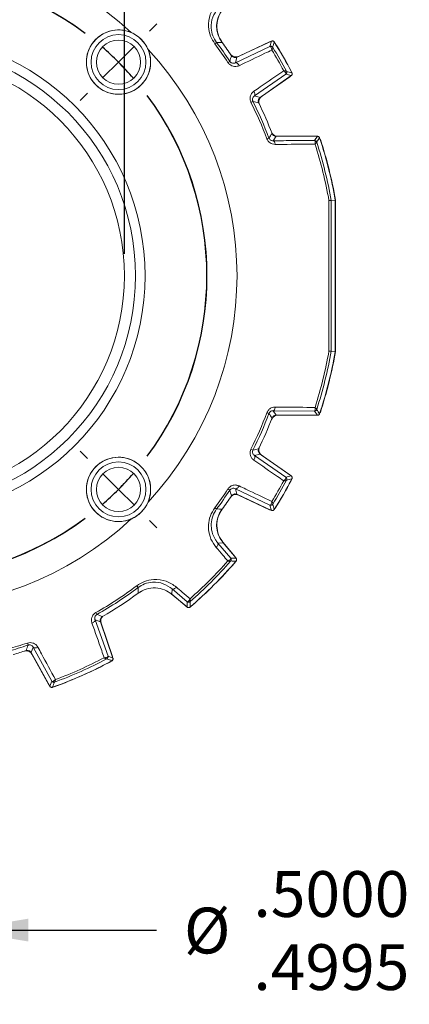
# Model space of a CAD drawing. Units: inches. Extents: x 0.3 to 16.7, y 0.2 to 10.8.
# Drawn here: x 13.7 to 14.6, y 4.5 to 6.7 of the extents above; entities that cross this region are included whole.
import ezdxf

# ---------------------------------------------------------------- set-up
doc = ezdxf.new("R2010")
doc.units = ezdxf.units.IN
doc.header["$MEASUREMENT"] = 0
doc.layers.add('OBJECT', color=7, linetype='Continuous')
doc.styles.add('SLDTEXTSTYLE1', font='TXT', dxfattribs={"width": 0.7})
doc.dimstyles.new('SLDDIMSTYLE7', dxfattribs={"dimtxt": 0.105523, "dimasz": 0.156, "dimexe": 0, "dimexo": 0.0625, "dimgap": 0.026381, "dimtad": 0, "dimtih": 1, "dimtoh": 1, "dimdec": 3, "dimlfac": 2, "dimrnd": 1e-09, "dimzin": 12, "dimdsep": 46, "dimtxsty": 'SLDTEXTSTYLE1', "dimsah": 1, "dimcen": 0.09, "dimadec": 0, "dimazin": 3, "dimlim": 1, "dimtp": 0.001, "dimtm": 0.002, "dimtfac": 1, "dimtdec": 3, "dimtmove": 0, "dimatfit": 0, "dimfxl": 0, "dimfrac": 2, "dimtolj": 1, "dimtzin": 4, "dimarcsym": 0})
doc.dimstyles.new('SLDDIMSTYLE8', dxfattribs={"dimtxt": 0.105523, "dimasz": 0.156, "dimexe": 0, "dimexo": 0.0625, "dimgap": 0.026381, "dimtad": 0, "dimtih": 1, "dimtoh": 1, "dimdec": 4, "dimlfac": 2, "dimrnd": 1e-09, "dimzin": 12, "dimdsep": 46, "dimtxsty": 'SLDTEXTSTYLE1', "dimsah": 1, "dimcen": 0.09, "dimadec": 0, "dimazin": 3, "dimlim": 1, "dimtp": 0.0002, "dimtm": 0.0003, "dimtfac": 1, "dimtdec": 4, "dimtmove": 0, "dimatfit": 0, "dimfxl": 0, "dimfrac": 2, "dimtolj": 1, "dimtzin": 4, "dimarcsym": 0})

# ---------------------------------------------------------------- blocks, each defined once
blk = doc.blocks.new('_D_7')
at = {"layer": 'OBJECT'}
for p, q in [((12.908, 6.1686), (12.908, 7.8686)), ((13.9073, 6.1686), (13.9073, 7.8686)), ((12.908, 7.7436), (12.558, 7.7436)), ((13.9073, 7.7436), (14.2573, 7.7436))]:
    blk.add_line(p, q, dxfattribs=at)
for points in [[(12.908, 7.7436), (12.752, 7.7696), (12.752, 7.7176)], [(13.9073, 7.7436), (14.0633, 7.7176), (14.0633, 7.7696)]]:
    blk.add_solid(points, dxfattribs=at)
at = {"layer": 'OBJECT', "char_height": 0.10417, "attachment_point": 1, "style": 'SLDTEXTSTYLE1'}
for s, insert in [('2.000', (13.2624, 7.8778)), ('%%c', (13.1044, 7.7946)), ('1.997', (13.2624, 7.7115))]:
    blk.add_mtext(s, dxfattribs=dict(at, insert=insert))
blk = doc.blocks.new('_D_8')
at = {"layer": 'OBJECT'}
for p, q in [((13.2827, 6.0686), (13.2827, 4.5047)), ((13.5326, 6.0686), (13.5326, 4.5047)), ((13.2827, 4.6297), (12.9327, 4.6297)), ((13.5326, 4.6297), (13.9804, 4.6297))]:
    blk.add_line(p, q, dxfattribs=at)
for points in [[(13.2827, 4.6297), (13.1267, 4.6557), (13.1267, 4.6037)], [(13.5326, 4.6297), (13.6886, 4.6037), (13.6886, 4.6557)]]:
    blk.add_solid(points, dxfattribs=at)
at = {"layer": 'OBJECT', "char_height": 0.10417, "attachment_point": 1, "style": 'SLDTEXTSTYLE1'}
for s, insert in [('.5000', (14.201, 4.7639)), ('%%c', (14.0429, 4.6808)), ('.4995', (14.201, 4.5976))]:
    blk.add_mtext(s, dxfattribs=dict(at, insert=insert))
blk = doc.blocks.new('SW_CENTERMARKSYMBOL_0')
at = {"layer": 'OBJECT', "color": 0}
for p, q in [((-1.043, 1.043), (-1.0594, 1.0594)), ((0.0707, 1.043), (0.0871, 1.0594)), ((-0.9723, 0.9723), (-1.0076, 1.0076)), ((0, 0.9723), (0.0354, 1.0076)), ((-0.9723, 0.9723), (-0.9369, 0.9369)), ((0, 0.9723), (-0.0354, 0.9369)), ((-0.9016, 0.9016), (-0.8851, 0.8851)), ((-0.0707, 0.9016), (-0.0871, 0.8851)), ((-0.4861, 0.4861), (-0.4861, 0.5361)), ((-0.4861, 0.4861), (-0.5361, 0.4861)), ((-0.4861, 0.4861), (-0.4861, 0.4361)), ((-0.4861, 0.4861), (-0.4361, 0.4861)), ((-0.0707, 0.0707), (-0.0795, 0.0795)), ((0, 0), (-0.0354, 0.0354)), ((0, 0), (0.0354, -0.0354)), ((0.0707, -0.0707), (0.0795, -0.0795))]:
    blk.add_line(p, q, dxfattribs=at)
for start, end in [(53.3339, 126.6661), (130.833, 135), (45, 49.167), (135, 139.167), (40.833, 45), (143.3339, 306.6661), (323.3339, 36.6661), (315, 319.167), (310.833, 315)]:
    blk.add_arc((-0.4861, 0.4861), 0.6875, start, end, dxfattribs=at)
blk = doc.blocks.new('SW_CENTERMARKSYMBOL_1')
at = {"layer": 'OBJECT', "color": 0}
for p, q in [((1.043, 1.043), (1.0594, 1.0594)), ((0.9723, 0.9723), (1.0076, 1.0076)), ((0.9723, 0.9723), (0.9369, 0.9369)), ((0.9016, 0.9016), (0.8851, 0.8851)), ((0.4861, 0.4861), (0.4861, 0.5361)), ((0.4861, 0.4861), (0.4361, 0.4861)), ((0.4861, 0.4861), (0.4861, 0.4361)), ((0.4861, 0.4861), (0.5361, 0.4861)), ((0.0707, 0.0707), (0.0871, 0.0871)), ((0.9016, 0.0707), (0.8851, 0.0871)), ((0, 0), (0.0354, 0.0354)), ((0.9723, 0), (0.9369, 0.0354)), ((0, 0), (-0.0354, -0.0354)), ((0.9723, 0), (1.0076, -0.0354)), ((-0.0707, -0.0707), (-0.0871, -0.0871)), ((1.043, -0.0707), (1.0594, -0.0871))]:
    blk.add_line(p, q, dxfattribs=at)
for start, end in [(53.3339, 216.6661), (45, 49.167), (40.833, 45), (323.3339, 36.6661), (220.833, 225), (315, 319.167), (310.833, 315), (225, 229.167), (233.3339, 306.6661)]:
    blk.add_arc((0.4861, 0.4861), 0.6875, start, end, dxfattribs=at)

msp = doc.modelspace()

# ---------------------------------------------------------------- linework, layer by layer
at = {"color": 7, "linetype": 'Continuous', "lineweight": 15}
for p, q in [((14.128823, 6.650704), (14.126234, 6.655838)), ((14.117136, 6.649318), (14.113133, 6.646324)), ((14.159919, 6.603089), (14.238413, 6.640653)), ((14.241914, 6.652509), (14.163525, 6.615955)), ((14.166991, 6.617764), (14.237984, 6.650869)), ((14.238413, 6.640653), (14.241914, 6.652509)), ((14.163525, 6.615955), (14.159919, 6.603089)), ((14.147284, 6.606423), (14.143111, 6.603671)), ((14.275118, 6.577078), (14.20334, 6.527883)), ((14.216285, 6.524572), (14.287136, 6.574182)), ((14.283751, 6.571599), (14.219584, 6.526669)), ((14.287136, 6.574182), (14.275118, 6.577078)), ((14.20334, 6.527883), (14.216285, 6.524572)), ((14.199909, 6.515273), (14.195439, 6.513036)), ((14.236347, 6.432097), (14.231672, 6.430329)), ((14.252794, 6.435949), (14.245791, 6.42577)), ((14.346901, 6.435949), (14.252794, 6.435949)), ((14.255795, 6.436124), (14.343413, 6.436124)), ((14.340187, 6.426674), (14.346901, 6.435949)), ((14.344941, 6.42322), (14.345027, 6.422841)), ((14.378157, 6.289917), (14.378158, 6.289915)), ((14.378158, 6.289915), (14.387467, 6.290728)), ((14.387467, 5.94652), (14.387467, 6.290728)), ((14.387642, 6.290743), (14.387642, 5.946505)), ((14.388052, 5.946758), (14.388052, 6.290489)), ((14.378158, 5.947333), (14.378157, 5.947331)), ((14.378158, 5.947333), (14.387467, 5.94652)), ((14.231672, 5.806919), (14.236347, 5.80515)), ((14.245791, 5.811478), (14.252794, 5.801298)), ((14.340187, 5.810573), (14.245791, 5.811478)), ((14.346901, 5.801298), (14.340187, 5.810573)), ((14.242176, 5.791878), (14.244317, 5.795434)), ((14.252794, 5.801298), (14.346901, 5.801298)), ((14.343413, 5.801124), (14.255795, 5.801124)), ((14.195439, 5.724212), (14.199909, 5.721974)), ((14.216285, 5.712676), (14.20334, 5.709365)), ((14.20334, 5.709365), (14.275118, 5.66017)), ((14.287136, 5.663065), (14.216285, 5.712676)), ((14.219584, 5.710578), (14.283751, 5.665649)), ((14.275118, 5.66017), (14.287136, 5.663065)), ((14.143111, 5.633577), (14.147284, 5.630825)), ((14.159919, 5.634158), (14.163525, 5.621292)), ((14.238413, 5.596595), (14.159919, 5.634158)), ((14.163525, 5.621292), (14.241914, 5.584739)), ((14.237984, 5.586379), (14.166991, 5.619484)), ((14.113133, 5.590923), (14.117136, 5.587929)), ((14.122844, 5.574914), (14.128823, 5.586544)), ((14.241914, 5.584739), (14.238413, 5.596595)), ((14.131069, 5.512628), (14.159065, 5.479264)), ((14.132437, 5.510727), (14.120066, 5.510353)), ((14.120066, 5.510353), (14.149391, 5.476104)), ((14.161574, 5.476003), (14.132437, 5.510727)), ((14.149391, 5.476104), (14.161574, 5.476003)), ((13.935342, 5.413133), (13.938336, 5.40913)), ((13.939721, 5.397442), (13.944856, 5.400032)), ((14.015913, 5.4062), (14.015539, 5.393829)), ((14.050161, 5.376875), (14.015913, 5.4062)), ((14.010806, 5.397431), (14.013637, 5.395197)), ((14.047002, 5.367201), (14.013637, 5.395197)), ((14.015539, 5.393829), (14.050263, 5.364692)), ((14.050263, 5.364692), (14.050161, 5.376875)), ((13.852708, 5.331255), (13.840386, 5.335883)), ((13.840386, 5.335883), (13.869866, 5.252961)), ((13.842237, 5.352261), (13.844703, 5.347913)), ((13.881203, 5.2485), (13.852708, 5.331255)), ((13.854091, 5.327776), (13.88003, 5.252444)), ((13.68636, 5.28286), (13.687941, 5.278118)), ((13.69977, 5.273276), (13.694963, 5.261022)), ((13.741666, 5.195883), (13.69977, 5.273276)), ((13.694963, 5.261022), (13.737395, 5.184473)), ((13.73525, 5.187984), (13.696623, 5.257667)), ((13.869866, 5.252961), (13.881203, 5.2485)), ((13.737395, 5.184473), (13.741666, 5.195883))]:
    msp.add_line(p, q, dxfattribs=at)
at = {"color": 7, "linetype": 'Continuous', "lineweight": 15, "flags": 128}
for points in [[(14.129949, 6.649351), (14.127458, 6.64935), (14.117136, 6.649318)], [(14.237984, 6.650869), (14.239684, 6.651482), (14.239744, 6.651497)], [(14.249541, 6.648608), (14.24959, 6.648555), (14.250683, 6.647118)], [(14.159919, 6.603089), (14.160842, 6.603297), (14.161879, 6.603182), (14.162995, 6.602749), (14.16415, 6.602014), (14.165306, 6.601), (14.166421, 6.599745), (14.167457, 6.59829), (14.168378, 6.596688)], [(14.285175, 6.572809), (14.285131, 6.572765), (14.283751, 6.571599)], [(14.286851, 6.584473), (14.28755, 6.582807), (14.287571, 6.582738)], [(14.20334, 6.527883), (14.203981, 6.528578), (14.2044, 6.529533), (14.204583, 6.530716), (14.204524, 6.532085), (14.204224, 6.533592), (14.203694, 6.535186), (14.202953, 6.53681), (14.202026, 6.538409)], [(14.343413, 6.436124), (14.344974, 6.436001), (14.345274, 6.435949)], [(14.352162, 6.430967), (14.35231, 6.43069), (14.352914, 6.429246)], [(14.245791, 6.42577), (14.246618, 6.425594), (14.24742, 6.425122), (14.248174, 6.42437), (14.248856, 6.423361), (14.249446, 6.422123), (14.249926, 6.420695), (14.250282, 6.419119), (14.250504, 6.417442)], [(14.250504, 5.819806), (14.250282, 5.818129), (14.249926, 5.816553), (14.249446, 5.815125), (14.248856, 5.813887), (14.248174, 5.812877), (14.24742, 5.812126), (14.246618, 5.811654), (14.245791, 5.811478)], [(14.352914, 5.808002), (14.35231, 5.806558), (14.352162, 5.806281)], [(14.345274, 5.801298), (14.344974, 5.801246), (14.343413, 5.801124)], [(14.202026, 5.698839), (14.202953, 5.700438), (14.203694, 5.702062), (14.204224, 5.703656), (14.204524, 5.705163), (14.204583, 5.706532), (14.2044, 5.707715), (14.203981, 5.70867), (14.20334, 5.709365)], [(14.283751, 5.665649), (14.285131, 5.664483), (14.285175, 5.664439)], [(14.287571, 5.65451), (14.28755, 5.654441), (14.286851, 5.652775)], [(14.168378, 5.64056), (14.167457, 5.638957), (14.166421, 5.637503), (14.165306, 5.636248), (14.16415, 5.635234), (14.162995, 5.634498), (14.161879, 5.634066), (14.160842, 5.633951), (14.159919, 5.634158)], [(14.239744, 5.585751), (14.239684, 5.585766), (14.237984, 5.586379)], [(14.250683, 5.59013), (14.24959, 5.588693), (14.249541, 5.58864)], [(14.116175, 5.500639), (14.11746, 5.501937), (14.118572, 5.503303), (14.119475, 5.50469), (14.120137, 5.50605), (14.120537, 5.507339), (14.120659, 5.508511), (14.1205, 5.509527), (14.120066, 5.510353)], [(14.160048, 5.467807), (14.15999, 5.467709), (14.158955, 5.46628)], [(14.159065, 5.479264), (14.160075, 5.477818), (14.160127, 5.477727)], [(13.938369, 5.396317), (13.938367, 5.398807), (13.938336, 5.40913)], [(14.025626, 5.410091), (14.024328, 5.408806), (14.022963, 5.407693), (14.021576, 5.40679), (14.020215, 5.406128), (14.018927, 5.405729), (14.017754, 5.405607), (14.016738, 5.405765), (14.015913, 5.4062)], [(14.048539, 5.366139), (14.048448, 5.36619), (14.047002, 5.367201)], [(14.059986, 5.36731), (14.058557, 5.366276), (14.058458, 5.366218)], [(13.833303, 5.328225), (13.834962, 5.328977), (13.836484, 5.329852), (13.837818, 5.330822), (13.838919, 5.331853), (13.839749, 5.33291), (13.84028, 5.333957), (13.840495, 5.334959), (13.840386, 5.335883)], [(13.710199, 5.273416), (13.708531, 5.272686), (13.706862, 5.272141), (13.705248, 5.271798), (13.703746, 5.27167), (13.702405, 5.27176), (13.701271, 5.272066), (13.700382, 5.272577), (13.69977, 5.273276)], [(13.88003, 5.252444), (13.880455, 5.250732), (13.88047, 5.250628)], [(13.876841, 5.241396), (13.876752, 5.241325), (13.875274, 5.240362)], [(13.736304, 5.186441), (13.736238, 5.186522), (13.73525, 5.187984)], [(13.747411, 5.183433), (13.745706, 5.182979), (13.745593, 5.18296)]]:
    msp.add_lwpolyline(points, dxfattribs=at)
at = {"color": 7, "linetype": 'Continuous', "lineweight": 15}
for centre, radius in [((13.893778, 6.60476), 0.073113), ((13.407642, 6.118624), 0.546625), ((13.893778, 6.60476), 0.0625), ((13.893778, 6.60476), 0.05025), ((13.407642, 6.118624), 0.524879), ((13.407642, 6.118624), 0.499625), ((13.893778, 5.632488), 0.073113), ((13.893778, 5.632488), 0.0625), ((13.893778, 5.632488), 0.05025)]:
    msp.add_circle(centre, radius, dxfattribs=at)
for centre, radius, start, end in [((13.407642, 6.118624), 0.755981, 47.061045, 132.938955), ((14.177032, 6.686052), 0.06, 140, 216.408936), ((13.893778, 6.60476), 0.073226, 66.795317, 23.204683), ((13.407642, 6.118624), 0.755981, 317.061045, 42.938955), ((13.407642, 6.118624), 0.881014, 33.405107, 36.796124), ((13.407642, 6.118624), 0.886013, 33.405107, 36.796124), ((13.407642, 6.118624), 0.896325, 33.96823, 36.307216), ((14.240525, 6.63612), 0.005001, 31.871698, 114.982365), ((14.241211, 6.635644), 0.004627, 34.140225, 105.959204), ((13.407642, 6.118624), 0.980517, 28.408651, 31.591349), ((11.361775, 7.488796), 3.005699, 343.57215, 343.808324), ((13.407642, 6.118624), 0.985515, 28.179857, 31.820143), ((13.407642, 6.118624), 0.994825, 27.669984, 32.330016), ((13.407642, 6.118624), 0.995, 27.91685, 32.08315), ((13.407642, 6.118624), 0.995006, 27.919798, 32.080202), ((11.543354, 7.358745), 2.710432, 343.885041, 344.171058), ((14.160651, 6.631359), 0.015, 226.110372, 295), ((14.272248, 6.581174), 0.005001, 305.017635, 28.128302), ((14.272179, 6.582006), 0.004627, 314.040796, 25.859775), ((13.573381, 3.67026), 2.996957, 76.191331, 76.428194), ((14.228188, 6.514382), 0.015, 125, 193.889628), ((13.407642, 6.118624), 0.881014, 20.720076, 26.594893), ((13.407642, 6.118624), 0.886013, 20.720076, 26.594893), ((13.547898, 3.877733), 2.716936, 75.829284, 76.114616), ((13.407642, 6.118624), 0.896325, 21.17118, 26.03177), ((11.690857, 8.210489), 3.105188, 325.060154, 325.290307), ((14.255795, 6.451124), 0.015, 213.265443, 270), ((11.590779, 8.413945), 3.398293, 324.140377, 324.333763), ((13.407642, 6.118624), 0.994825, 9.962241, 18.3932), ((14.340186, 6.421674), 0.005001, 18.016641, 89.986082), ((14.340627, 6.421293), 0.004665, 19.39139, 83.567474), ((13.407642, 6.118624), 0.980517, 10.060602, 17.788027), ((13.407642, 6.118624), 0.985515, 10.00944, 17.980231), ((13.407642, 6.118624), 0.995, 9.961364, 18.190822), ((13.407642, 6.118624), 0.99536, 9.942902, 18.16681), ((13.407642, 6.118624), 0.980517, 342.211973, 349.939398), ((13.407642, 6.118624), 0.985515, 342.019769, 349.99056), ((13.407642, 6.118624), 0.994825, 341.6068, 350.037759), ((13.407642, 6.118624), 0.995, 341.809178, 350.038636), ((13.407642, 6.118624), 0.99536, 341.83319, 350.057098), ((13.407642, 6.118624), 0.881014, 333.405107, 339.279924), ((13.407642, 6.118624), 0.886013, 333.405107, 339.279924), ((11.684714, 4.022485), 3.112672, 34.70997, 34.93957), ((14.340186, 5.815574), 0.005001, 270.013918, 341.983359), ((14.340627, 5.815955), 0.004665, 276.432526, 340.60861), ((11.598784, 3.829068), 3.388428, 35.665956, 35.859905), ((13.407642, 6.118624), 0.896325, 333.96823, 338.82882), ((14.255795, 5.786124), 0.015, 90, 146.734557), ((13.549474, 8.353205), 2.710432, 283.885041, 284.171058), ((14.228188, 5.722866), 0.015, 166.110372, 235), ((13.893778, 5.632488), 0.073226, 336.795317, 293.204683), ((13.407642, 6.118624), 0.980517, 328.408651, 331.591349), ((13.407642, 6.118624), 0.985515, 328.179857, 331.820143), ((13.407642, 6.118624), 0.994825, 327.669984, 332.330016), ((13.407642, 6.118624), 0.995, 327.91685, 332.08315), ((13.407642, 6.118624), 0.995006, 327.919798, 332.080202), ((14.272248, 5.656074), 0.005001, 331.871698, 54.982365), ((14.272179, 5.655242), 0.004627, 334.140225, 45.959204), ((13.571312, 8.575482), 3.005699, 283.57215, 283.808324), ((13.407642, 6.118624), 0.881014, 323.203876, 326.594893), ((13.407642, 6.118624), 0.886013, 323.203876, 326.594893), ((11.537101, 4.876713), 2.716936, 15.829284, 16.114616), ((13.407642, 6.118624), 0.896325, 323.692784, 326.03177), ((14.160651, 5.605889), 0.015, 65, 133.889628), ((14.177032, 5.551195), 0.06, 143.591064, 220), ((14.130558, 8.310054), 2.722158, 269.717481, 269.987175), ((14.240525, 5.601128), 0.005001, 245.017635, 328.128302), ((14.241211, 5.601603), 0.004627, 254.040796, 325.859775), ((11.370166, 4.750907), 2.996957, 16.191331, 16.428194), ((13.407642, 6.118624), 0.755981, 227.061045, 312.938955), ((13.407642, 6.118624), 0.980517, 311.441964, 318.558036), ((13.407642, 6.118624), 0.994825, 310.728303, 319.271697), ((13.407642, 6.118624), 0.985515, 311.219936, 318.780064), ((14.145336, 5.472138), 0.004633, 320.91091, 31.443943), ((14.145559, 5.472891), 0.005001, 318.828655, 39.983085), ((14.173387, 8.535477), 3.065973, 269.550307, 269.778466), ((13.407642, 6.118624), 0.995, 310.966842, 319.033158), ((13.407642, 6.118624), 0.995006, 310.97047, 319.02953), ((13.407642, 6.118624), 0.881014, 299.557035, 306.796124), ((13.407642, 6.118624), 0.886013, 299.557035, 306.796124), ((13.407642, 6.118624), 0.896325, 300.099201, 306.307216), ((14.054127, 5.380929), 0.004633, 238.556057, 309.08909), ((14.053374, 5.380706), 0.005001, 230.016915, 311.171345), ((10.999703, 5.352931), 3.057058, 0.221201, 0.450025), ((14.838888, 7.93287), 2.769551, 248.963049, 249.238643), ((13.868273, 5.33266), 0.015, 132.232255, 199), ((13.407642, 6.118624), 0.881014, 285.405107, 288.442965), ((13.407642, 6.118624), 0.886013, 285.405107, 288.442965), ((13.407642, 6.118624), 0.896325, 285.96823, 287.900799), ((13.683504, 5.250395), 0.015, 29, 95.767745), ((11.095498, 6.271363), 2.776202, 338.761687, 339.03662), ((13.407642, 6.118624), 0.985515, 290.219936, 297.780064), ((13.407642, 6.118624), 0.980517, 290.441964, 297.558036), ((13.864659, 5.250712), 0.004633, 299.91091, 10.443943), ((13.865137, 5.251334), 0.005001, 297.828655, 18.983085), ((14.988649, 8.100532), 3.065973, 248.550307, 248.778466), ((13.407642, 6.118624), 0.994825, 289.728303, 298.271697), ((13.407642, 6.118624), 0.995, 289.966842, 298.033158), ((13.407642, 6.118624), 0.995006, 289.97047, 298.02953), ((13.746039, 5.198309), 0.005001, 209.016915, 290.171345), ((13.746822, 5.198247), 0.004633, 217.556057, 288.08909), ((10.885237, 6.266716), 3.057058, 339.221201, 339.450025)]:
    msp.add_arc(centre, radius, start, end, dxfattribs=at)
for points, knots in [([(14.113133, 6.646324), (14.109577, 6.651985), (14.102016, 6.664019), (14.097378, 6.687745), (14.100733, 6.714193), (14.111038, 6.729152), (14.116175, 6.736608)], [0, 0, 0, 0, 0.19105725, 0.40619897, 0.7040339, 1, 1, 1, 1]), ([(14.120066, 6.726895), (14.11562, 6.720498), (14.106767, 6.707759), (14.10369, 6.685081), (14.107573, 6.66458), (14.114088, 6.654182), (14.117136, 6.649318)], [0, 0, 0, 0, 0.30187093, 0.60116479, 0.81344731, 1, 1, 1, 1]), ([(14.129949, 6.649351), (14.126339, 6.655428), (14.119121, 6.667581), (14.116805, 6.688964), (14.120801, 6.709707), (14.128627, 6.721017), (14.132437, 6.726521)], [0, 0, 0, 0, 0.25329306, 0.50658739, 0.75985499, 1, 1, 1, 1]), ([(13.96108, 6.633612), (13.960354, 6.635183), (13.957988, 6.640304), (13.952713, 6.648616), (13.942402, 6.660323), (13.93166, 6.667943), (13.923802, 6.671528), (13.92263, 6.672062)], [0, 0, 0, 0, 0.094388291, 0.307762466, 0.52831513, 0.929668269, 1, 1, 1, 1]), ([(14.242852, 6.632275), (14.237635, 6.629782), (14.212814, 6.61792), (14.187987, 6.606057), (14.168378, 6.596688)], [0, 0, 0, 0, 0.21016495, 1, 1, 1, 1]), ([(14.238413, 6.640653), (14.238747, 6.640656), (14.239168, 6.640661), (14.239808, 6.64019), (14.239939, 6.640093)], [0, 0, 0, 0, 0.79476482, 1, 1, 1, 1]), ([(14.239939, 6.640093), (14.240301, 6.639732), (14.241241, 6.638793), (14.242112, 6.63652), (14.242564, 6.634444), (14.242717, 6.633454), (14.242784, 6.632922), (14.242817, 6.63263), (14.242833, 6.632471), (14.24284, 6.632395), (14.242846, 6.632337), (14.242849, 6.632304), (14.242852, 6.632275)], [0, 0, 0, 0, 0.25137391, 0.65357411, 0.81632444, 0.90019824, 0.94540907, 0.97008041, 0.98359224, 0.99070474, 0.99182057, 1, 1, 1, 1]), ([(14.241914, 6.652509), (14.242447, 6.652696), (14.243512, 6.653071), (14.245234, 6.652923), (14.246797, 6.652252), (14.247764, 6.651374), (14.248164, 6.650781), (14.248251, 6.650652)], [0, 0, 0, 0, 0.233763092, 0.46752761, 0.701261256, 0.934987956, 1, 1, 1, 1]), ([(14.245041, 6.638241), (14.245093, 6.637992), (14.245219, 6.637383), (14.244656, 6.635739), (14.243902, 6.634166), (14.243438, 6.6333), (14.243178, 6.632838), (14.243033, 6.632584), (14.242951, 6.632443), (14.24291, 6.632374), (14.242881, 6.632324), (14.242865, 6.632298), (14.242852, 6.632275)], [0, 0, 0, 0, 0.25121583, 0.61436498, 0.79808437, 0.89062732, 0.94023783, 0.96726416, 0.98205533, 0.99071186, 0.99183015, 1, 1, 1, 1]), ([(14.244772, 6.638761), (14.244797, 6.638697), (14.244829, 6.638616), (14.245006, 6.638304), (14.245041, 6.638241)], [0, 0, 0, 0, 0.79804916, 1, 1, 1, 1]), ([(14.24998, 6.647983), (14.250104, 6.647874), (14.250398, 6.647614), (14.250599, 6.647275), (14.250716, 6.647078)], [0, 0, 0, 0, 0.41887333, 1, 1, 1, 1]), ([(14.152119, 6.619363), (14.151008, 6.620233), (14.149657, 6.62129), (14.148683, 6.622683), (14.148511, 6.62293)], [0, 0, 0, 0, 0.82283999, 1, 1, 1, 1]), ([(14.163525, 6.615955), (14.162459, 6.61558), (14.160328, 6.61483), (14.156885, 6.615127), (14.153757, 6.616467), (14.1519, 6.618162), (14.151131, 6.619254), (14.151007, 6.619431)], [0, 0, 0, 0, 0.238505541, 0.477012466, 0.715489609, 0.953961587, 1, 1, 1, 1]), ([(14.168378, 6.596688), (14.166974, 6.596127), (14.163642, 6.594796), (14.157991, 6.594489), (14.152112, 6.595939), (14.146868, 6.598942), (14.144365, 6.602093), (14.143111, 6.603671)], [0, 0, 0, 0, 0.17015244, 0.40347625, 0.60875787, 0.80405762, 1, 1, 1, 1]), ([(14.147284, 6.606423), (14.147786, 6.605765), (14.148403, 6.604957), (14.149919, 6.603669), (14.151894, 6.602543), (14.15483, 6.601914), (14.157592, 6.602125), (14.159219, 6.602799), (14.159919, 6.603089)], [0, 0, 0, 0, 0.13674698, 0.16803626, 0.347576687, 0.554616452, 0.808079215, 1, 1, 1, 1]), ([(14.202026, 6.538409), (14.206794, 6.541682), (14.229481, 6.557252), (14.252165, 6.572818), (14.270081, 6.585112)], [0, 0, 0, 0, 0.21016495, 1, 1, 1, 1]), ([(14.276343, 6.584025), (14.276154, 6.584194), (14.275689, 6.584608), (14.273984, 6.584942), (14.272244, 6.585075), (14.271262, 6.585106), (14.270732, 6.585113), (14.27044, 6.585114), (14.270277, 6.585113), (14.270197, 6.585113), (14.270138, 6.585112), (14.270108, 6.585112), (14.270081, 6.585112)], [0, 0, 0, 0, 0.25121583, 0.61436498, 0.79808437, 0.89062732, 0.94023783, 0.96726416, 0.98205533, 0.99071186, 0.99183015, 1, 1, 1, 1]), ([(14.275396, 6.57868), (14.275264, 6.579174), (14.274921, 6.580458), (14.273388, 6.582348), (14.271816, 6.583778), (14.271036, 6.584405), (14.270608, 6.58473), (14.270372, 6.584903), (14.270242, 6.584997), (14.270179, 6.585042), (14.270132, 6.585076), (14.270105, 6.585095), (14.270081, 6.585112)], [0, 0, 0, 0, 0.25137391, 0.65357411, 0.81632444, 0.90019824, 0.94540907, 0.97008041, 0.98359224, 0.99070474, 0.99182057, 1, 1, 1, 1]), ([(14.275118, 6.577078), (14.275288, 6.577366), (14.275502, 6.577729), (14.275414, 6.578518), (14.275396, 6.57868)], [0, 0, 0, 0, 0.79476482, 1, 1, 1, 1]), ([(14.276343, 6.584025), (14.27638, 6.583962), (14.276562, 6.583653), (14.276615, 6.583585), (14.276658, 6.583531)], [0, 0, 0, 0, 0.20195084, 1, 1, 1, 1]), ([(14.288696, 6.580599), (14.288908, 6.580076), (14.289332, 6.579029), (14.289264, 6.577302), (14.288667, 6.575709), (14.287834, 6.574702), (14.287261, 6.574275), (14.287136, 6.574182)], [0, 0, 0, 0, 0.23376309, 0.46752761, 0.70126126, 0.93498796, 1, 1, 1, 1]), ([(14.195439, 6.513036), (14.194614, 6.515215), (14.193027, 6.519405), (14.193478, 6.526588), (14.196256, 6.533482), (14.200106, 6.53677), (14.202026, 6.538409)], [0, 0, 0, 0, 0.22609177, 0.43486516, 0.71824497, 1, 1, 1, 1]), ([(14.20334, 6.527883), (14.202374, 6.527084), (14.200505, 6.525539), (14.198995, 6.522199), (14.198775, 6.518967), (14.199254, 6.516715), (14.199738, 6.515649), (14.199909, 6.515273)], [0, 0, 0, 0, 0.31501151, 0.60973625, 0.80484198, 0.93118259, 1, 1, 1, 1]), ([(14.213036, 6.511994), (14.212642, 6.513052), (14.211853, 6.51517), (14.212088, 6.518617), (14.213372, 6.521769), (14.215033, 6.523657), (14.216111, 6.524445), (14.216285, 6.524572)], [0, 0, 0, 0, 0.23850554, 0.47701247, 0.71548961, 0.95396159, 1, 1, 1, 1]), ([(14.214818, 6.508083), (14.214186, 6.509676), (14.213125, 6.51235), (14.213474, 6.515183), (14.213615, 6.516328)], [0, 0, 0, 0, 0.595941527, 1, 1, 1, 1]), ([(14.250504, 6.417442), (14.248317, 6.417624), (14.244265, 6.417961), (14.238762, 6.42082), (14.234303, 6.42488), (14.23255, 6.428511), (14.231672, 6.430329)], [0, 0, 0, 0, 0.28736594, 0.53275078, 0.76598675, 1, 1, 1, 1]), ([(14.236347, 6.432097), (14.236694, 6.431343), (14.237119, 6.430419), (14.238317, 6.428826), (14.239996, 6.427302), (14.242773, 6.425971), (14.24471, 6.425842), (14.245791, 6.42577)], [0, 0, 0, 0, 0.16770739, 0.2057045, 0.42569863, 0.6796065, 1, 1, 1, 1]), ([(14.252794, 6.435949), (14.251669, 6.43606), (14.249418, 6.43628), (14.246438, 6.438007), (14.244456, 6.440164), (14.243731, 6.441762), (14.24347, 6.442337)], [0, 0, 0, 0, 0.28069815, 0.5613974, 0.84207461, 1, 1, 1, 1]), ([(14.346901, 6.435949), (14.347464, 6.435894), (14.348589, 6.435784), (14.350078, 6.43492), (14.351128, 6.433782), (14.351494, 6.432895), (14.351645, 6.432528)], [0, 0, 0, 0, 0.26982547, 0.5396521, 0.80945496, 1, 1, 1, 1]), ([(14.245791, 6.42577), (14.261538, 6.42592), (14.293031, 6.426221), (14.324468, 6.426523), (14.340187, 6.426674)], [0, 0, 0, 0, 0.49999877, 1, 1, 1, 1]), ([(14.341283, 6.418168), (14.335444, 6.418121), (14.305215, 6.417874), (14.274935, 6.417635), (14.250504, 6.417442)], [0, 0, 0, 0, 0.1931553, 1, 1, 1, 1]), ([(14.340187, 6.426674), (14.340223, 6.42667), (14.34033, 6.426655), (14.340521, 6.42657), (14.340762, 6.426385), (14.340974, 6.42616), (14.341106, 6.425987), (14.34115, 6.425928)], [0, 0, 0, 0, 0.12300105, 0.37029003, 0.62007899, 0.87224478, 1, 1, 1, 1]), ([(14.34115, 6.425928), (14.341351, 6.425557), (14.341854, 6.424631), (14.341986, 6.422582), (14.341792, 6.420646), (14.341598, 6.419545), (14.34147, 6.418942), (14.341391, 6.418604), (14.341343, 6.418406), (14.341317, 6.418303), (14.341299, 6.41823), (14.34129, 6.418196), (14.341283, 6.418168)], [0, 0, 0, 0, 0.23519391, 0.58653747, 0.77623253, 0.87546385, 0.93014203, 0.96071842, 0.9778948, 0.98993317, 0.99160287, 1, 1, 1, 1]), ([(14.345027, 6.422841), (14.345012, 6.422643), (14.344974, 6.422146), (14.344066, 6.420921), (14.342939, 6.419725), (14.342227, 6.419035), (14.341821, 6.418656), (14.341589, 6.418443), (14.341451, 6.418318), (14.341379, 6.418254), (14.341327, 6.418207), (14.341303, 6.418186), (14.341283, 6.418168)], [0, 0, 0, 0, 0.23519144, 0.5865511, 0.77730672, 0.87620391, 0.93058846, 0.96098079, 0.97804816, 0.98993435, 0.99160745, 1, 1, 1, 1]), ([(14.373082, 5.947338), (14.37306, 5.975793), (14.373017, 6.032776), (14.373004, 6.100937), (14.373008, 6.151451), (14.373018, 6.190966), (14.373039, 6.237164), (14.373067, 6.272322), (14.373082, 6.28991)], [0, 0, 0, 0, 0.249674, 0.49998105, 0.5956344, 0.69132484, 0.8455883, 1, 1, 1, 1]), ([(14.378157, 6.289917), (14.378016, 6.289962), (14.377735, 6.290053), (14.375936, 6.290048), (14.374161, 6.289972), (14.373138, 6.289913), (14.373082, 6.28991)], [0, 0, 0, 0, 0.32729515, 0.65454105, 0.98078853, 1, 1, 1, 1]), ([(14.378157, 5.947331), (14.378016, 5.947286), (14.377735, 5.947194), (14.375936, 5.947199), (14.374161, 5.947276), (14.373138, 5.947334), (14.373082, 5.947338)], [0, 0, 0, 0, 0.32728551, 0.65452178, 0.98078853, 1, 1, 1, 1]), ([(14.231672, 5.806919), (14.232007, 5.80771), (14.233255, 5.810656), (14.237002, 5.815273), (14.243373, 5.819151), (14.248132, 5.819588), (14.250504, 5.819806)], [0, 0, 0, 0, 0.10042734, 0.37410139, 0.68813909, 1, 1, 1, 1]), ([(14.245791, 5.811478), (14.244623, 5.811393), (14.242383, 5.811231), (14.23945, 5.809597), (14.237704, 5.807689), (14.23684, 5.806319), (14.236514, 5.805545), (14.236347, 5.80515)], [0, 0, 0, 0, 0.34641069, 0.66404551, 0.82899878, 0.9128805, 1, 1, 1, 1]), ([(14.250504, 5.819806), (14.256355, 5.81976), (14.286647, 5.819523), (14.316886, 5.819278), (14.341283, 5.81908)], [0, 0, 0, 0, 0.1931553, 1, 1, 1, 1]), ([(14.340187, 5.810573), (14.340259, 5.810586), (14.340403, 5.810613), (14.340638, 5.810759), (14.340886, 5.810982), (14.341062, 5.811207), (14.34115, 5.81132)], [0, 0, 0, 0, 0.2447285, 0.49142558, 0.74455443, 1, 1, 1, 1]), ([(14.341283, 5.81908), (14.34129, 5.819052), (14.341299, 5.819018), (14.341317, 5.818945), (14.341343, 5.818842), (14.341391, 5.818644), (14.34147, 5.818306), (14.341598, 5.817703), (14.341792, 5.816601), (14.341986, 5.814666), (14.341854, 5.812616), (14.341351, 5.811691), (14.34115, 5.81132)], [0, 0, 0, 0, 0.00839713, 0.01006683, 0.0221052, 0.03928158, 0.06985797, 0.12453615, 0.22376747, 0.41346253, 0.76480609, 1, 1, 1, 1]), ([(14.341283, 5.81908), (14.341303, 5.819062), (14.341327, 5.819041), (14.341379, 5.818994), (14.341451, 5.818929), (14.341589, 5.818805), (14.341821, 5.818592), (14.342227, 5.818213), (14.342939, 5.817522), (14.344066, 5.816326), (14.344974, 5.815102), (14.345012, 5.814605), (14.345027, 5.814406)], [0, 0, 0, 0, 0.00839255, 0.01006565, 0.02195184, 0.03901921, 0.06941154, 0.12379609, 0.22269328, 0.4134489, 0.76480856, 1, 1, 1, 1]), ([(14.345027, 5.814406), (14.345021, 5.814383), (14.344955, 5.814145), (14.344948, 5.814083), (14.344941, 5.814027)], [0, 0, 0, 0, 0.0970242, 1, 1, 1, 1]), ([(14.351645, 5.80472), (14.351415, 5.804204), (14.350955, 5.803171), (14.349666, 5.80203), (14.348254, 5.801393), (14.347297, 5.801326), (14.346901, 5.801298)], [0, 0, 0, 0, 0.26982547, 0.5396521, 0.80945496, 1, 1, 1, 1]), ([(14.353386, 5.808286), (14.35328, 5.807986), (14.352818, 5.80668), (14.351958, 5.805578), (14.351296, 5.80473)], [0, 0, 0, 0, 0.23004207, 1, 1, 1, 1]), ([(14.24347, 5.794911), (14.243979, 5.79592), (14.244998, 5.797939), (14.247685, 5.800095), (14.250412, 5.801164), (14.252163, 5.801263), (14.252794, 5.801298)], [0, 0, 0, 0, 0.28069815, 0.5613974, 0.84207461, 1, 1, 1, 1]), ([(14.202026, 5.698839), (14.200837, 5.699775), (14.198019, 5.701994), (14.194927, 5.706735), (14.193243, 5.712551), (14.193223, 5.718594), (14.1947, 5.722337), (14.195439, 5.724212)], [0, 0, 0, 0, 0.17015244, 0.40347625, 0.60875787, 0.80405762, 1, 1, 1, 1]), ([(14.199909, 5.721974), (14.199591, 5.721211), (14.199199, 5.720273), (14.198841, 5.718315), (14.198854, 5.716043), (14.199777, 5.713185), (14.201341, 5.710898), (14.202738, 5.709827), (14.20334, 5.709365)], [0, 0, 0, 0, 0.13674698, 0.16803626, 0.34757669, 0.55461645, 0.80807921, 1, 1, 1, 1]), ([(14.216285, 5.712676), (14.215427, 5.713411), (14.213712, 5.714882), (14.212248, 5.718012), (14.211845, 5.721391), (14.212384, 5.723847), (14.212945, 5.725058), (14.213036, 5.725254)], [0, 0, 0, 0, 0.238505541, 0.477012466, 0.715489609, 0.953961587, 1, 1, 1, 1]), ([(14.213533, 5.724257), (14.213731, 5.725655), (14.213971, 5.727353), (14.21469, 5.728892), (14.214818, 5.729165)], [0, 0, 0, 0, 0.82283999, 1, 1, 1, 1]), ([(14.270081, 5.652136), (14.265314, 5.655407), (14.242631, 5.670972), (14.219944, 5.686541), (14.202026, 5.698839)], [0, 0, 0, 0, 0.21016495, 1, 1, 1, 1]), ([(14.270081, 5.652136), (14.270105, 5.652153), (14.270132, 5.652172), (14.270179, 5.652206), (14.270242, 5.652251), (14.270372, 5.652344), (14.270608, 5.652518), (14.271036, 5.652842), (14.271816, 5.65347), (14.273388, 5.6549), (14.274921, 5.65679), (14.275264, 5.658074), (14.275396, 5.658568)], [0, 0, 0, 0, 0.00817943, 0.00929526, 0.01640776, 0.02991959, 0.05459093, 0.09980176, 0.18367556, 0.34642589, 0.74862609, 1, 1, 1, 1]), ([(14.270081, 5.652136), (14.270108, 5.652136), (14.270138, 5.652136), (14.270197, 5.652135), (14.270277, 5.652135), (14.27044, 5.652134), (14.270732, 5.652135), (14.271262, 5.652141), (14.272244, 5.652173), (14.273984, 5.652306), (14.275689, 5.65264), (14.276154, 5.653054), (14.276343, 5.653223)], [0, 0, 0, 0, 0.00816985, 0.00928814, 0.01794467, 0.03273584, 0.05976217, 0.10937268, 0.20191563, 0.38563502, 0.74878417, 1, 1, 1, 1]), ([(14.275396, 5.658568), (14.275414, 5.65873), (14.275502, 5.659519), (14.275288, 5.659882), (14.275118, 5.66017)], [0, 0, 0, 0, 0.20523518, 1, 1, 1, 1]), ([(14.276658, 5.653716), (14.276615, 5.653663), (14.276562, 5.653595), (14.27638, 5.653286), (14.276343, 5.653223)], [0, 0, 0, 0, 0.79804916, 1, 1, 1, 1]), ([(14.287249, 5.653817), (14.287216, 5.653655), (14.287138, 5.65327), (14.286945, 5.652927), (14.286833, 5.652727)], [0, 0, 0, 0, 0.41887333, 1, 1, 1, 1]), ([(14.287136, 5.663065), (14.287565, 5.662698), (14.288422, 5.661962), (14.289154, 5.660397), (14.289355, 5.658708), (14.289078, 5.657431), (14.288764, 5.656789), (14.288696, 5.656649)], [0, 0, 0, 0, 0.23376309, 0.46752761, 0.70126126, 0.93498796, 1, 1, 1, 1]), ([(14.143111, 5.633577), (14.144585, 5.635381), (14.147421, 5.638851), (14.153868, 5.642052), (14.161226, 5.643093), (14.165999, 5.641403), (14.168378, 5.64056)], [0, 0, 0, 0, 0.22609177, 0.43486516, 0.71824497, 1, 1, 1, 1]), ([(14.159919, 5.634158), (14.158745, 5.634595), (14.156472, 5.635441), (14.152824, 5.635079), (14.149916, 5.633654), (14.148205, 5.632113), (14.147524, 5.631161), (14.147284, 5.630825)], [0, 0, 0, 0, 0.31501151, 0.60973625, 0.80484198, 0.93118259, 1, 1, 1, 1]), ([(14.168378, 5.64056), (14.173596, 5.638067), (14.198425, 5.626204), (14.223247, 5.614342), (14.242852, 5.604973)], [0, 0, 0, 0, 0.21016495, 1, 1, 1, 1]), ([(13.92263, 5.565186), (13.9242, 5.565911), (13.929321, 5.568277), (13.937634, 5.573553), (13.949341, 5.583863), (13.956961, 5.594605), (13.960545, 5.602464), (13.96108, 5.603636)], [0, 0, 0, 0, 0.09438829, 0.30776247, 0.52831513, 0.92966827, 1, 1, 1, 1]), ([(14.148511, 5.614318), (14.149575, 5.615663), (14.15136, 5.617918), (14.153988, 5.619032), (14.15505, 5.619483)], [0, 0, 0, 0, 0.59594153, 1, 1, 1, 1]), ([(14.151007, 5.617817), (14.151727, 5.618688), (14.153166, 5.620429), (14.156269, 5.621949), (14.15964, 5.622414), (14.162106, 5.621919), (14.163327, 5.62138), (14.163525, 5.621292)], [0, 0, 0, 0, 0.23850554, 0.47701247, 0.71548961, 0.95396159, 1, 1, 1, 1]), ([(14.242852, 5.604973), (14.242849, 5.604944), (14.242846, 5.604911), (14.24284, 5.604853), (14.242833, 5.604777), (14.242817, 5.604617), (14.242784, 5.604326), (14.242717, 5.603793), (14.242564, 5.602804), (14.242112, 5.600727), (14.241241, 5.598455), (14.240301, 5.597516), (14.239939, 5.597154)], [0, 0, 0, 0, 0.00817943, 0.00929526, 0.01640776, 0.02991959, 0.05459093, 0.09980176, 0.18367556, 0.34642589, 0.74862609, 1, 1, 1, 1]), ([(14.242852, 5.604973), (14.242865, 5.60495), (14.242881, 5.604924), (14.24291, 5.604874), (14.242951, 5.604805), (14.243033, 5.604664), (14.243178, 5.60441), (14.243438, 5.603948), (14.243902, 5.603082), (14.244656, 5.601509), (14.245219, 5.599865), (14.245093, 5.599256), (14.245041, 5.599006)], [0, 0, 0, 0, 0.00816985, 0.00928814, 0.01794467, 0.03273584, 0.05976217, 0.10937268, 0.20191563, 0.38563502, 0.74878417, 1, 1, 1, 1]), ([(14.116175, 5.500639), (14.113951, 5.503489), (14.107068, 5.512309), (14.099953, 5.529391), (14.097854, 5.551131), (14.101707, 5.572473), (14.10932, 5.584766), (14.113133, 5.590923)], [0, 0, 0, 0, 0.11944459, 0.36977278, 0.58749914, 0.79336778, 1, 1, 1, 1]), ([(14.117136, 5.587929), (14.113868, 5.582636), (14.107307, 5.572011), (14.104104, 5.553637), (14.106025, 5.534974), (14.112209, 5.520364), (14.118142, 5.512805), (14.120066, 5.510353)], [0, 0, 0, 0, 0.20181745, 0.40512653, 0.62346273, 0.87786407, 1, 1, 1, 1]), ([(14.132437, 5.510727), (14.128443, 5.516558), (14.120457, 5.528221), (14.116769, 5.549411), (14.11942, 5.570368), (14.126502, 5.582158), (14.129949, 5.587896)], [0, 0, 0, 0, 0.25329306, 0.50658739, 0.75985499, 1, 1, 1, 1]), ([(14.238413, 5.596595), (14.238747, 5.596591), (14.239168, 5.596587), (14.239808, 5.597058), (14.239939, 5.597154)], [0, 0, 0, 0, 0.79476482, 1, 1, 1, 1]), ([(14.248251, 5.586596), (14.247904, 5.586151), (14.247209, 5.58526), (14.24568, 5.584456), (14.244002, 5.584176), (14.242714, 5.584394), (14.242057, 5.584677), (14.241914, 5.584739)], [0, 0, 0, 0, 0.23376309, 0.46752761, 0.70126126, 0.93498796, 1, 1, 1, 1]), ([(14.245041, 5.599006), (14.245006, 5.598943), (14.244829, 5.598631), (14.244797, 5.598551), (14.244772, 5.598487)], [0, 0, 0, 0, 0.20195084, 1, 1, 1, 1]), ([(14.142663, 5.469658), (14.138902, 5.474057), (14.130073, 5.484383), (14.121243, 5.494711), (14.116175, 5.500639)], [0, 0, 0, 0, 0.42601161, 1, 1, 1, 1]), ([(14.142663, 5.469658), (14.14269, 5.469669), (14.142721, 5.469681), (14.142777, 5.469703), (14.142851, 5.469732), (14.143003, 5.469793), (14.143277, 5.469906), (14.143774, 5.470119), (14.144684, 5.470541), (14.146537, 5.471541), (14.148437, 5.472983), (14.149053, 5.47412), (14.149289, 5.474555)], [0, 0, 0, 0, 0.00821763, 0.00942364, 0.01697376, 0.03082214, 0.05600274, 0.10195612, 0.18685535, 0.35084573, 0.7513573, 1, 1, 1, 1]), ([(14.142663, 5.469658), (14.142689, 5.469651), (14.142719, 5.469644), (14.142777, 5.469629), (14.142857, 5.469609), (14.143019, 5.469569), (14.143306, 5.469499), (14.143827, 5.469379), (14.144791, 5.469176), (14.146494, 5.468896), (14.148191, 5.468818), (14.148717, 5.469102), (14.148932, 5.469217)], [0, 0, 0, 0, 0.00820796, 0.00941644, 0.01856681, 0.03372831, 0.0613159, 0.11174857, 0.20544459, 0.39064237, 0.75151479, 1, 1, 1, 1]), ([(14.149324, 5.469599), (14.149271, 5.469558), (14.149207, 5.469507), (14.148975, 5.469262), (14.148932, 5.469217)], [0, 0, 0, 0, 0.81603228, 1, 1, 1, 1]), ([(14.149289, 5.474555), (14.149337, 5.474688), (14.149593, 5.475397), (14.149482, 5.475787), (14.149391, 5.476104)], [0, 0, 0, 0, 0.18721414, 1, 1, 1, 1]), ([(14.161574, 5.476003), (14.161893, 5.475537), (14.162531, 5.474604), (14.162833, 5.472903), (14.16259, 5.471219), (14.162016, 5.470111), (14.161596, 5.469604), (14.161532, 5.469527)], [0, 0, 0, 0, 0.23940554, 0.47881246, 0.71818979, 0.95756229, 1, 1, 1, 1]), ([(13.935342, 5.413133), (13.941003, 5.416689), (13.953037, 5.424249), (13.976763, 5.428888), (14.003211, 5.425533), (14.01817, 5.415227), (14.025626, 5.410091)], [0, 0, 0, 0, 0.19105725, 0.40619897, 0.7040339, 1, 1, 1, 1]), ([(14.015913, 5.4062), (14.009516, 5.410645), (13.996777, 5.419498), (13.974099, 5.422576), (13.953598, 5.418693), (13.9432, 5.412178), (13.938336, 5.40913)], [0, 0, 0, 0, 0.30187093, 0.60116479, 0.81344731, 1, 1, 1, 1]), ([(13.938369, 5.396317), (13.944446, 5.399926), (13.956598, 5.407145), (13.977982, 5.409461), (13.998725, 5.405465), (14.010034, 5.397638), (14.015539, 5.393829)], [0, 0, 0, 0, 0.253293058, 0.506587386, 0.759854988, 1, 1, 1, 1]), ([(14.025626, 5.410091), (14.030026, 5.406329), (14.040354, 5.397499), (14.05068, 5.38867), (14.056608, 5.383603)], [0, 0, 0, 0, 0.42601161, 1, 1, 1, 1]), ([(14.056608, 5.383603), (14.056597, 5.383575), (14.056585, 5.383544), (14.056563, 5.383489), (14.056534, 5.383415), (14.056473, 5.383263), (14.05636, 5.382988), (14.056147, 5.382491), (14.055725, 5.381581), (14.054724, 5.379729), (14.053282, 5.377829), (14.052146, 5.377213), (14.05171, 5.376977)], [0, 0, 0, 0, 0.00821763, 0.00942364, 0.01697376, 0.03082214, 0.05600274, 0.10195612, 0.18685535, 0.35084573, 0.7513573, 1, 1, 1, 1]), ([(14.056608, 5.383603), (14.056614, 5.383577), (14.056622, 5.383547), (14.056636, 5.383489), (14.056656, 5.383409), (14.056696, 5.383247), (14.056766, 5.382959), (14.056887, 5.382438), (14.05709, 5.381475), (14.05737, 5.379772), (14.057448, 5.378075), (14.057164, 5.377548), (14.057048, 5.377333)], [0, 0, 0, 0, 0.00820796, 0.00941644, 0.01856681, 0.03372831, 0.0613159, 0.11174857, 0.20544459, 0.39064237, 0.75151479, 1, 1, 1, 1]), ([(14.057048, 5.377333), (14.057003, 5.377291), (14.056759, 5.377058), (14.056708, 5.376994), (14.056667, 5.376942)], [0, 0, 0, 0, 0.18396772, 1, 1, 1, 1]), ([(14.050161, 5.376875), (14.050478, 5.376784), (14.050869, 5.376672), (14.051578, 5.376929), (14.05171, 5.376977)], [0, 0, 0, 0, 0.81278586, 1, 1, 1, 1]), ([(14.056738, 5.364733), (14.056276, 5.364408), (14.055352, 5.363758), (14.053655, 5.363435), (14.051968, 5.363656), (14.050852, 5.364216), (14.05034, 5.36463), (14.050263, 5.364692)], [0, 0, 0, 0, 0.239405541, 0.478812459, 0.718189795, 0.957562294, 1, 1, 1, 1]), ([(13.833303, 5.328225), (13.832948, 5.329433), (13.83201, 5.332633), (13.832073, 5.338026), (13.833917, 5.343797), (13.837266, 5.348829), (13.840578, 5.351115), (13.842237, 5.352261)], [0, 0, 0, 0, 0.1456926, 0.38593022, 0.59727353, 0.79830523, 1, 1, 1, 1]), ([(13.844703, 5.347913), (13.844012, 5.347455), (13.843165, 5.346894), (13.841777, 5.345467), (13.840522, 5.343572), (13.839694, 5.340684), (13.83972, 5.338051), (13.8402, 5.336486), (13.840386, 5.335883)], [0, 0, 0, 0, 0.14136926, 0.17365681, 0.35923544, 0.57327285, 0.8353051, 1, 1, 1, 1]), ([(13.852708, 5.331255), (13.852446, 5.332355), (13.851922, 5.334555), (13.852586, 5.337931), (13.854255, 5.341048), (13.856159, 5.342438), (13.857148, 5.34316)], [0, 0, 0, 0, 0.24504965, 0.49010063, 0.73512321, 1, 1, 1, 1]), ([(13.861275, 5.249354), (13.85934, 5.254809), (13.850016, 5.281093), (13.840692, 5.307387), (13.833303, 5.328225)], [0, 0, 0, 0, 0.20752763, 1, 1, 1, 1]), ([(13.679165, 5.264524), (13.680831, 5.264926), (13.683612, 5.265596), (13.686351, 5.264856), (13.687449, 5.26456)], [0, 0, 0, 0, 0.59941782, 1, 1, 1, 1]), ([(13.683145, 5.265689), (13.68425, 5.26593), (13.68646, 5.266412), (13.689822, 5.265683), (13.692907, 5.263955), (13.69426, 5.262025), (13.694963, 5.261022)], [0, 0, 0, 0, 0.24504965, 0.49010063, 0.73512321, 1, 1, 1, 1]), ([(13.68636, 5.28286), (13.688427, 5.283341), (13.692563, 5.284304), (13.699431, 5.283109), (13.705945, 5.279618), (13.708784, 5.275479), (13.710199, 5.273416)], [0, 0, 0, 0, 0.21238142, 0.42476875, 0.71325382, 1, 1, 1, 1]), ([(13.69977, 5.273276), (13.699085, 5.27431), (13.697762, 5.276308), (13.694622, 5.278163), (13.691443, 5.278735), (13.68926, 5.278515), (13.688242, 5.278209), (13.687941, 5.278118)], [0, 0, 0, 0, 0.32055162, 0.6192765, 0.81664256, 0.94569517, 1, 1, 1, 1]), ([(13.710199, 5.273416), (13.71296, 5.268326), (13.726264, 5.243801), (13.739559, 5.219283), (13.750095, 5.199854)], [0, 0, 0, 0, 0.20752763, 1, 1, 1, 1]), ([(13.861275, 5.249354), (13.861304, 5.249354), (13.861337, 5.249354), (13.861397, 5.249355), (13.861476, 5.249356), (13.86164, 5.249358), (13.861937, 5.249365), (13.862477, 5.249386), (13.863478, 5.249454), (13.865566, 5.249724), (13.867857, 5.250389), (13.868839, 5.251229), (13.869215, 5.251551)], [0, 0, 0, 0, 0.00821763, 0.00942364, 0.01697376, 0.03082214, 0.05600274, 0.10195612, 0.18685535, 0.35084573, 0.7513573, 1, 1, 1, 1]), ([(13.861275, 5.249354), (13.861296, 5.249339), (13.861321, 5.249321), (13.861371, 5.249286), (13.861438, 5.249239), (13.861575, 5.249144), (13.861819, 5.248975), (13.862262, 5.248676), (13.863088, 5.248141), (13.864578, 5.247269), (13.866134, 5.246589), (13.866727, 5.246665), (13.866969, 5.246696)], [0, 0, 0, 0, 0.00820796, 0.00941644, 0.01856681, 0.03372831, 0.0613159, 0.11174857, 0.20544459, 0.39064237, 0.75151479, 1, 1, 1, 1]), ([(13.867472, 5.246912), (13.867408, 5.246892), (13.86733, 5.246868), (13.867025, 5.246723), (13.866969, 5.246696)], [0, 0, 0, 0, 0.81603228, 1, 1, 1, 1]), ([(13.869215, 5.251551), (13.869308, 5.251658), (13.869801, 5.252228), (13.869837, 5.252632), (13.869866, 5.252961)], [0, 0, 0, 0, 0.187214137, 1, 1, 1, 1]), ([(13.881203, 5.2485), (13.881334, 5.247951), (13.881595, 5.246852), (13.881268, 5.245156), (13.880438, 5.24367), (13.879504, 5.242841), (13.87893, 5.242518), (13.878844, 5.24247)], [0, 0, 0, 0, 0.239405541, 0.478812459, 0.718189795, 0.957562294, 1, 1, 1, 1]), ([(13.750095, 5.199854), (13.750076, 5.199832), (13.750053, 5.199808), (13.750013, 5.199764), (13.749959, 5.199705), (13.749848, 5.199585), (13.749644, 5.199369), (13.749267, 5.198981), (13.748547, 5.198283), (13.746949, 5.196912), (13.744922, 5.195655), (13.74364, 5.195487), (13.743149, 5.195423)], [0, 0, 0, 0, 0.00821763, 0.00942364, 0.01697376, 0.03082214, 0.05600274, 0.10195612, 0.18685535, 0.35084573, 0.7513573, 1, 1, 1, 1]), ([(13.750095, 5.199854), (13.750092, 5.199827), (13.750089, 5.199797), (13.750081, 5.199737), (13.750072, 5.199655), (13.750051, 5.19949), (13.750013, 5.199196), (13.749939, 5.198667), (13.749783, 5.197694), (13.749434, 5.196004), (13.748899, 5.194392), (13.748445, 5.194002), (13.74826, 5.193843)], [0, 0, 0, 0, 0.00820796, 0.00941644, 0.01856681, 0.03372831, 0.0613159, 0.11174857, 0.20544459, 0.39064237, 0.75151479, 1, 1, 1, 1]), ([(13.743455, 5.182191), (13.742907, 5.182053), (13.741812, 5.181778), (13.740112, 5.182084), (13.738616, 5.182894), (13.737775, 5.183817), (13.737445, 5.184387), (13.737395, 5.184473)], [0, 0, 0, 0, 0.23940554, 0.47881246, 0.71818979, 0.95756229, 1, 1, 1, 1]), ([(13.741666, 5.195883), (13.74193, 5.195684), (13.742254, 5.19544), (13.743008, 5.195426), (13.743149, 5.195423)], [0, 0, 0, 0, 0.812785863, 1, 1, 1, 1]), ([(13.74826, 5.193843), (13.748203, 5.193819), (13.747891, 5.19369), (13.747821, 5.193648), (13.747764, 5.193614)], [0, 0, 0, 0, 0.18396772, 1, 1, 1, 1])]:
    msp.add_open_spline(points, degree=3, knots=knots, dxfattribs=at)
msp.add_open_spline([(14.378158, 6.289915), (14.378081, 6.232818), (14.377927, 6.118624), (14.378081, 6.00443), (14.378158, 5.947333)], degree=3, dxfattribs=at)

# ---------------------------------------------------------------- block references
at = {"layer": 'OBJECT'}
for name, p in [('SW_CENTERMARKSYMBOL_1', (12.921506, 5.632488)), ('SW_CENTERMARKSYMBOL_0', (13.893778, 5.632488))]:
    msp.add_blockref(name, p, dxfattribs=at)

# ---------------------------------------------------------------- dimensions: what is measured, and where the dimension line sits
dim = msp.add_linear_dim(base=(13.907266634, 7.7435515804), p1=(12.908016634, 6.1186239141), p2=(13.907266634, 6.1186239141), text='%%c<>', dimstyle='SLDDIMSTYLE7', dxfattribs=at)
dim.commit()
dim.dimension.update_dxf_attribs({"geometry": '_D_7', "text_midpoint": (13.3921746803, 7.7435515804), "dimtype": 160})
dim = msp.add_linear_dim(base=(13.2827041334, 4.6296544919), p1=(13.532579134, 6.118623914), p2=(13.282704134, 6.1186239141), angle=359.9999999783, text='%%c<>', dimstyle='SLDDIMSTYLE8', dxfattribs=at)
dim.commit()
dim.dimension.update_dxf_attribs({"geometry": '_D_8', "text_midpoint": (14.3307597109, 4.6296544915), "dimtype": 160})

doc.saveas('drawing.dxf')
